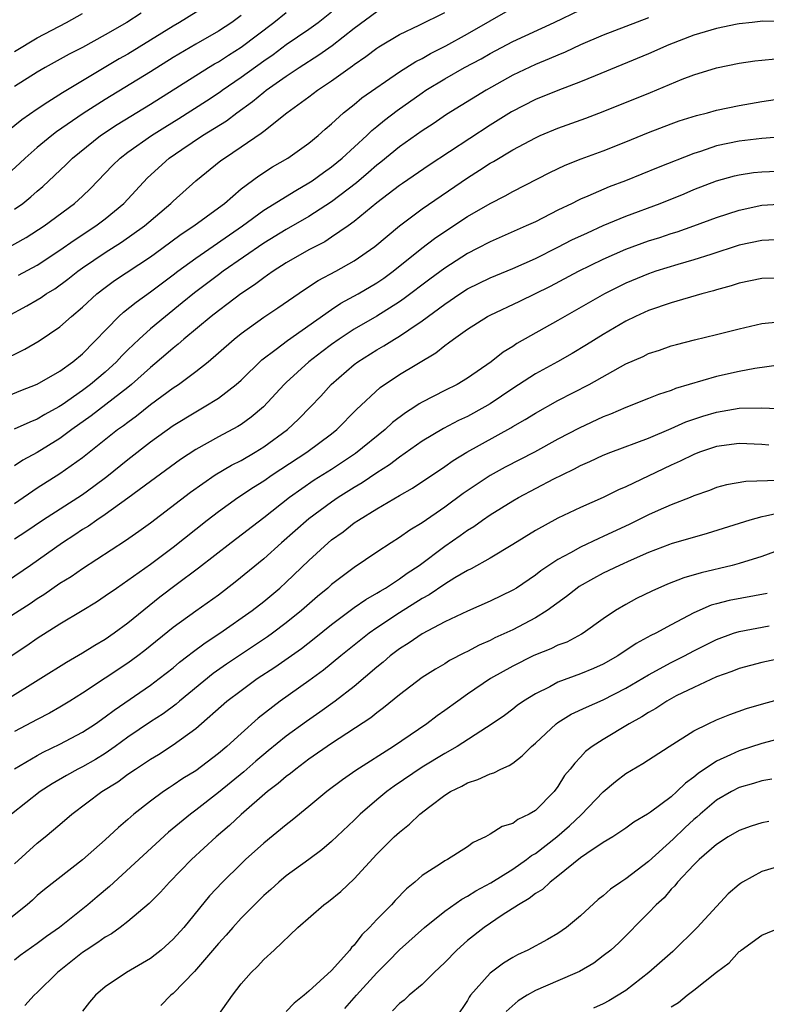
# Model space of a CAD drawing. Units: inches. Extents: x 2626328 to 2628000, y 1446000 to 1449000.
# Drawn here: x 2627107 to 2627173, y 1446940 to 1447027 of the extents above; entities that cross this region are included whole.
import ezdxf

# ---------------------------------------------------------------- set-up
doc = ezdxf.new("R2010")
doc.units = ezdxf.units.IN
doc.header["$MEASUREMENT"] = 0
doc.layers.add('LD26251446_2ft', color=245, linetype='Continuous')

msp = doc.modelspace()

# ---------------------------------------------------------------- linework, layer by layer
at = {"layer": 'LD26251446_2ft'}
for points, elevation in [([(2627105.617, 1446997), (2627107.894, 1446998.106), (2627109.156, 1446998.844), (2627111, 1447000.094), (2627112.014, 1447001), (2627113, 1447001.825), (2627114.274, 1447003), (2627115, 1447003.561), (2627115.83, 1447004.17), (2627119, 1447006.271), (2627120.012, 1447007), (2627121.724, 1447008.276), (2627122.837, 1447009), (2627125, 1447010.592), (2627125.529, 1447011), (2627127, 1447012.28), (2627128.561, 1447013.439), (2627129.782, 1447014.218), (2627131.144, 1447015), (2627133, 1447016.333), (2627133.813, 1447017), (2627134.439, 1447017.561), (2627135, 1447018.038), (2627136.058, 1447019), (2627137, 1447019.741), (2627137.684, 1447020.316), (2627141, 1447022.638), (2627142.447, 1447023.553), (2627143, 1447023.817), (2627143.75, 1447024.25), (2627145.091, 1447024.91), (2627147, 1447025.977), (2627149, 1447027.14), (2627151, 1447028.275)], 10320), ([(2627124.754, 1447029), (2627121.556, 1447027), (2627121, 1447026.676), (2627119, 1447025.415), (2627117, 1447024.187), (2627116.239, 1447023.761), (2627111.218, 1447020.782), (2627109.935, 1447019.935), (2627109, 1447019.339), (2627107.622, 1447018.378), (2627105.934, 1447017)], 10332), ([(2627106.134, 1446993.866), (2627107.547, 1446994.453), (2627109, 1446995.012), (2627111, 1446996.171), (2627112.151, 1446997), (2627113, 1446997.712), (2627116.198, 1447001), (2627116.614, 1447001.386), (2627117.723, 1447002.277), (2627119, 1447003.185), (2627121, 1447004.676), (2627121.412, 1447005), (2627123, 1447006.167), (2627127.128, 1447009), (2627129, 1447010.394), (2627131.853, 1447012.147), (2627133, 1447012.8), (2627133.296, 1447013), (2627134.272, 1447013.728), (2627135, 1447014.226), (2627135.947, 1447015), (2627138.105, 1447017), (2627138.553, 1447017.447), (2627139, 1447017.794), (2627139.661, 1447018.339), (2627140.789, 1447019.21), (2627143, 1447020.781), (2627143.332, 1447021), (2627145, 1447021.996), (2627146.754, 1447023), (2627148.215, 1447023.785), (2627149, 1447024.244), (2627151, 1447025.297), (2627154.655, 1447027), (2627157, 1447028.116)], 10318), ([(2627106.275, 1447007), (2627108.023, 1447007.977), (2627109.608, 1447009), (2627112.297, 1447011), (2627113, 1447011.648), (2627113.689, 1447012.311), (2627115.659, 1447014.341), (2627116.324, 1447015), (2627117, 1447015.517), (2627119.078, 1447017), (2627120.254, 1447017.746), (2627121.494, 1447018.506), (2627123.943, 1447020.057), (2627125.145, 1447020.854), (2627125.334, 1447021), (2627127, 1447022.156), (2627129, 1447023.609), (2627129.831, 1447024.169), (2627131, 1447025.035), (2627133, 1447026.408), (2627133.812, 1447027), (2627135, 1447027.933)], 10326), ([(2627106.325, 1447001), (2627108.067, 1447001.933), (2627109, 1447002.47), (2627109.332, 1447002.668), (2627109.782, 1447003), (2627110.542, 1447003.458), (2627111.704, 1447004.296), (2627112.568, 1447005), (2627113, 1447005.308), (2627115, 1447006.645), (2627116.445, 1447007.555), (2627118.467, 1447009), (2627120.807, 1447011), (2627121, 1447011.193), (2627123.02, 1447012.98), (2627125.223, 1447014.777), (2627125.525, 1447015), (2627127, 1447015.984), (2627128.79, 1447017.21), (2627129, 1447017.394), (2627131.044, 1447019), (2627133, 1447020.422), (2627133.755, 1447021), (2627135, 1447021.833), (2627136.842, 1447023.158), (2627137, 1447023.286), (2627138.023, 1447023.977), (2627139, 1447024.729), (2627139.163, 1447024.838), (2627141, 1447025.912), (2627142.749, 1447026.749), (2627145, 1447027.861)], 10322), ([(2627127, 1447027.592), (2627126.191, 1447027), (2627125, 1447026.213), (2627123, 1447025.081), (2627121, 1447023.893), (2627119, 1447022.631), (2627115, 1447020.167), (2627113.066, 1447018.934), (2627110.688, 1447017.311), (2627110.279, 1447017), (2627109, 1447015.942), (2627107.925, 1447015), (2627107.456, 1447014.544), (2627106.411, 1447013.589)], 10330), ([(2627163, 1447027.412), (2627159, 1447025.871), (2627157, 1447025.02), (2627155.635, 1447024.365), (2627155, 1447024.113), (2627154.233, 1447023.767), (2627153, 1447023.28), (2627151, 1447022.33), (2627148.654, 1447021), (2627145.154, 1447018.847), (2627143.962, 1447018.039), (2627143, 1447017.411), (2627141, 1447016.01), (2627139.349, 1447014.651), (2627139, 1447014.384), (2627138.273, 1447013.727), (2627137.186, 1447012.814), (2627135, 1447011.144), (2627133, 1447009.826), (2627131, 1447008.696), (2627129, 1447007.469), (2627125.421, 1447005), (2627125, 1447004.693), (2627122.899, 1447003.101), (2627121.807, 1447002.193), (2627120.317, 1447001), (2627119, 1446999.899), (2627117.993, 1446999), (2627117, 1446998.052), (2627116.471, 1446997.529), (2627115.997, 1446997), (2627115, 1446996.088), (2627113.714, 1446995), (2627113, 1446994.47), (2627111.196, 1446993.196), (2627110.893, 1446993), (2627109.671, 1446992.329), (2627109, 1446991.912), (2627108.337, 1446991.663), (2627106.966, 1446991.034)], 10316), ([(2627107, 1447010.486), (2627107.726, 1447011), (2627108.433, 1447011.567), (2627109, 1447012.083), (2627109.497, 1447012.503), (2627111.556, 1447014.444), (2627112.113, 1447015), (2627114.599, 1447017), (2627116.043, 1447017.957), (2627119, 1447019.78), (2627124.127, 1447023), (2627124.67, 1447023.33), (2627125, 1447023.512), (2627125.895, 1447024.105), (2627127, 1447024.792), (2627129.906, 1447027), (2627131, 1447027.875)], 10328), ([(2627118.18, 1447027.82), (2627116.926, 1447027), (2627115, 1447025.895), (2627113, 1447024.783), (2627111.826, 1447024.174), (2627109.7, 1447023), (2627109, 1447022.59), (2627107, 1447021.318)], 10334), ([(2627107, 1447024.436), (2627109, 1447025.639), (2627111.571, 1447027), (2627113, 1447027.796)], 10336), ([(2627107.342, 1447004.658), (2627109, 1447005.541), (2627111, 1447006.85), (2627112.249, 1447007.751), (2627114.171, 1447009), (2627115, 1447009.64), (2627116.643, 1447011), (2627118.747, 1447013.253), (2627120.664, 1447015), (2627121.76, 1447015.76), (2627123.599, 1447017), (2627125.71, 1447018.29), (2627126.641, 1447019), (2627128.011, 1447019.989), (2627129, 1447020.829), (2627129.222, 1447021), (2627131, 1447022.237), (2627132.141, 1447023), (2627133.882, 1447024.118), (2627135.045, 1447024.955), (2627137, 1447026.489), (2627139, 1447027.955)], 10324), ([(2627175, 1447027.071), (2627173.091, 1447027.091), (2627172.151, 1447027), (2627171, 1447026.871), (2627170.841, 1447026.841), (2627169, 1447026.452), (2627167, 1447025.853), (2627164.798, 1447025), (2627163, 1447024.215), (2627158.281, 1447022.281), (2627157, 1447021.732), (2627155, 1447020.978), (2627153, 1447020.173), (2627150.899, 1447019.101), (2627149, 1447017.916), (2627143.62, 1447014.38), (2627141.25, 1447012.749), (2627141, 1447012.573), (2627139, 1447011.037), (2627137, 1447009.402), (2627136.453, 1447009), (2627135, 1447008.001), (2627134.394, 1447007.606), (2627133, 1447006.887), (2627131, 1447005.746), (2627129.824, 1447005), (2627129.347, 1447004.653), (2627129, 1447004.43), (2627128.192, 1447003.808), (2627126.97, 1447003), (2627125.862, 1447002.138), (2627125, 1447001.512), (2627124.354, 1447001), (2627121.946, 1446999), (2627121.451, 1446998.549), (2627121, 1446998.209), (2627120.359, 1446997.641), (2627119, 1446996.505), (2627117.328, 1446995), (2627117, 1446994.733), (2627113.772, 1446992.228), (2627112.054, 1446991), (2627111, 1446990.202), (2627109, 1446988.987), (2627107.714, 1446988.286), (2627107, 1446987.797)], 10314), ([(2627107, 1446984.469), (2627109, 1446985.854), (2627111, 1446987.111), (2627113, 1446988.543), (2627116.094, 1446991), (2627116.628, 1446991.372), (2627117, 1446991.668), (2627117.773, 1446992.227), (2627119, 1446993.209), (2627121, 1446994.692), (2627121.471, 1446995), (2627123, 1446996.135), (2627124.087, 1446997), (2627125, 1446997.777), (2627126.38, 1446999), (2627127, 1446999.493), (2627129, 1447000.93), (2627130.247, 1447001.753), (2627132.612, 1447003.388), (2627133.826, 1447004.174), (2627135.37, 1447005), (2627137, 1447005.914), (2627138.821, 1447007.179), (2627141, 1447009.01), (2627143, 1447010.503), (2627147, 1447013.27), (2627148.076, 1447013.924), (2627149, 1447014.553), (2627149.292, 1447014.707), (2627151, 1447015.739), (2627153, 1447016.805), (2627153.433, 1447017), (2627155, 1447017.653), (2627157.462, 1447018.539), (2627159, 1447019.121), (2627163.187, 1447020.813), (2627165.966, 1447021.966), (2627167, 1447022.354), (2627169, 1447022.98), (2627171, 1447023.395), (2627172.399, 1447023.601), (2627173, 1447023.67), (2627174.217, 1447023.783)], 10312), ([(2627107, 1446981.333), (2627108.001, 1446981.999), (2627109.449, 1446983), (2627113, 1446985.275), (2627114.008, 1446985.992), (2627115.154, 1446986.846), (2627117, 1446988.352), (2627119, 1446989.906), (2627121, 1446991.354), (2627123, 1446992.584), (2627123.754, 1446993), (2627125, 1446993.778), (2627126.58, 1446995), (2627127, 1446995.378), (2627128.838, 1446997.162), (2627130.106, 1446998.106), (2627131.116, 1446998.884), (2627135, 1447001.629), (2627135.822, 1447002.178), (2627137.336, 1447003), (2627139, 1447003.984), (2627139.606, 1447004.394), (2627140.431, 1447005), (2627142.97, 1447007.03), (2627144.103, 1447007.897), (2627145, 1447008.511), (2627147, 1447009.839), (2627149, 1447010.996), (2627150.336, 1447011.664), (2627151, 1447012.037), (2627154.283, 1447013.717), (2627155.636, 1447014.364), (2627157.057, 1447014.943), (2627159, 1447015.655), (2627161, 1447016.452), (2627163, 1447017.271), (2627165, 1447018.02), (2627165.718, 1447018.282), (2627167.241, 1447018.759), (2627168.208, 1447019), (2627169, 1447019.223), (2627171, 1447019.656), (2627173, 1447020.009), (2627174.177, 1447020.177)], 10310), ([(2627174.875, 1447016.875), (2627173, 1447016.741), (2627171, 1447016.501), (2627169, 1447016.07), (2627167.58, 1447015.581), (2627167, 1447015.401), (2627163.837, 1447014.163), (2627160.971, 1447013), (2627159.536, 1447012.463), (2627157.627, 1447011.627), (2627157, 1447011.369), (2627156.745, 1447011.255), (2627156.255, 1447011), (2627155, 1447010.391), (2627153, 1447009.38), (2627152.196, 1447009), (2627149, 1447007.603), (2627147.849, 1447007), (2627147, 1447006.576), (2627145, 1447005.284), (2627143.689, 1447004.311), (2627141.418, 1447002.582), (2627141, 1447002.297), (2627139, 1447001.043), (2627137, 1446999.889), (2627135.666, 1446999), (2627135, 1446998.521), (2627134.131, 1446997.869), (2627132.994, 1446997), (2627131, 1446995.168), (2627130.825, 1446995), (2627128.994, 1446993.006), (2627127.907, 1446992.093), (2627127, 1446991.446), (2627126.73, 1446991.27), (2627125, 1446990.367), (2627123, 1446989.255), (2627121.64, 1446988.36), (2627119, 1446986.426), (2627117, 1446984.934), (2627115, 1446983.501), (2627114.249, 1446983), (2627113.522, 1446982.478), (2627113, 1446982.159), (2627112.311, 1446981.689), (2627111.241, 1446981), (2627108.394, 1446979), (2627106.382, 1446977.618)], 10308), ([(2627104.208, 1446973), (2627108.363, 1446975.637), (2627109, 1446976.071), (2627109.579, 1446976.421), (2627111, 1446977.418), (2627111.979, 1446978.022), (2627113, 1446978.736), (2627116.802, 1446981.198), (2627117.976, 1446982.024), (2627119, 1446982.772), (2627122.531, 1446985.469), (2627124.728, 1446987), (2627126.145, 1446987.855), (2627127, 1446988.282), (2627128.24, 1446989), (2627129, 1446989.467), (2627131.104, 1446991), (2627132.081, 1446991.919), (2627133.144, 1446993), (2627134.035, 1446993.965), (2627134.957, 1446995), (2627137, 1446996.755), (2627137.322, 1446997), (2627139, 1446998.062), (2627139.604, 1446998.395), (2627140.569, 1446999), (2627141, 1446999.251), (2627141.818, 1446999.818), (2627143, 1447000.602), (2627145, 1447002.098), (2627146.329, 1447003), (2627147, 1447003.436), (2627149, 1447004.425), (2627151, 1447005.245), (2627153, 1447006.135), (2627155, 1447007.122), (2627156.237, 1447007.763), (2627157.593, 1447008.407), (2627159, 1447009.028), (2627161, 1447009.87), (2627164.031, 1447011), (2627166.148, 1447011.852), (2627167, 1447012.214), (2627169, 1447012.983), (2627170.581, 1447013.419), (2627171, 1447013.517), (2627172.285, 1447013.715), (2627173, 1447013.796), (2627175, 1447013.874)], 10306), ([(2627106.679, 1446971), (2627108.072, 1446971.927), (2627109, 1446972.569), (2627111, 1446973.821), (2627112.964, 1446975), (2627114.224, 1446975.776), (2627115, 1446976.294), (2627115.984, 1446977), (2627117, 1446977.681), (2627119, 1446979.102), (2627121, 1446980.604), (2627124.018, 1446983), (2627125, 1446983.758), (2627126.721, 1446985), (2627128.094, 1446985.906), (2627129, 1446986.473), (2627129.753, 1446987), (2627132.802, 1446989), (2627135, 1446990.641), (2627135.452, 1446991), (2627137.215, 1446992.785), (2627139.288, 1446994.712), (2627141, 1446995.86), (2627144.216, 1446997.784), (2627145, 1446998.434), (2627145.341, 1446998.659), (2627145.763, 1446999), (2627147, 1446999.88), (2627148.767, 1447001), (2627149, 1447001.124), (2627151.64, 1447002.36), (2627154.33, 1447003.67), (2627156.825, 1447005), (2627159, 1447006.062), (2627161, 1447006.949), (2627163, 1447007.682), (2627164.009, 1447007.991), (2627165, 1447008.326), (2627165.516, 1447008.483), (2627166.988, 1447009), (2627169, 1447009.764), (2627171, 1447010.411), (2627173, 1447010.835), (2627175, 1447010.966)], 10304), ([(2627174.234, 1447007.766), (2627173, 1447007.724), (2627171, 1447007.29), (2627168.492, 1447006.492), (2627167, 1447005.995), (2627165.593, 1447005.593), (2627163.657, 1447005), (2627163, 1447004.783), (2627161, 1447003.953), (2627159.113, 1447003), (2627155, 1447000.635), (2627151.376, 1446998.624), (2627151, 1446998.361), (2627150.159, 1446997.841), (2627149.111, 1446997), (2627147, 1446995.556), (2627146.083, 1446995), (2627145, 1446994.459), (2627143, 1446993.425), (2627142.728, 1446993.272), (2627142.342, 1446993), (2627141.517, 1446992.483), (2627140.384, 1446991.616), (2627139.723, 1446991), (2627137.111, 1446988.889), (2627135, 1446987.489), (2627133.473, 1446986.527), (2627131.281, 1446985), (2627129, 1446983.213), (2627126.118, 1446981), (2627123.254, 1446978.746), (2627121.282, 1446977.282), (2627119.824, 1446976.176), (2627117, 1446973.878), (2627115.805, 1446973), (2627115, 1446972.447), (2627114.081, 1446971.919), (2627113, 1446971.231), (2627111.573, 1446970.427), (2627109.32, 1446969), (2627106.095, 1446967)], 10302), ([(2627175, 1447004.38), (2627173, 1447004.365), (2627171, 1447003.933), (2627170.304, 1447003.696), (2627169, 1447003.352), (2627168.738, 1447003.262), (2627167.713, 1447003), (2627165, 1447002.209), (2627163, 1447001.527), (2627161.834, 1447001), (2627161, 1447000.596), (2627159, 1446999.418), (2627157.517, 1446998.483), (2627156.259, 1446997.741), (2627154.951, 1446997), (2627153, 1446995.925), (2627151, 1446994.625), (2627149, 1446993.281), (2627148.53, 1446993), (2627147, 1446992.161), (2627146.205, 1446991.795), (2627144.887, 1446991.113), (2627143, 1446989.973), (2627141, 1446988.571), (2627140.11, 1446987.89), (2627139, 1446987.191), (2627137.703, 1446986.297), (2627137, 1446985.89), (2627135.593, 1446985), (2627135, 1446984.596), (2627133, 1446983.12), (2627130.574, 1446981), (2627129, 1446979.59), (2627126.478, 1446977.522), (2627125, 1446976.379), (2627123, 1446974.951), (2627121, 1446973.497), (2627118.516, 1446971.484), (2627117.885, 1446971), (2627117, 1446970.352), (2627113, 1446967.704), (2627111.869, 1446967), (2627111, 1446966.47), (2627110.066, 1446965.934), (2627109, 1446965.387), (2627107, 1446964.322)], 10300), ([(2627107, 1446961.025), (2627109, 1446962.191), (2627109.52, 1446962.48), (2627111, 1446963.185), (2627113, 1446964.254), (2627114.137, 1446965), (2627115, 1446965.609), (2627115.783, 1446966.217), (2627119, 1446968.416), (2627119.782, 1446969), (2627121, 1446969.957), (2627121.561, 1446970.439), (2627122.306, 1446971), (2627122.689, 1446971.311), (2627123.837, 1446972.163), (2627125.139, 1446973), (2627127.979, 1446975), (2627129, 1446975.806), (2627130.434, 1446977), (2627131, 1446977.506), (2627133, 1446979.433), (2627134.705, 1446981), (2627135, 1446981.248), (2627136.025, 1446981.975), (2627137, 1446982.749), (2627137.372, 1446983), (2627139, 1446984), (2627141, 1446985.185), (2627142.162, 1446985.838), (2627145, 1446987.737), (2627145.74, 1446988.26), (2627146.962, 1446989), (2627150.838, 1446991.162), (2627151, 1446991.269), (2627152.107, 1446991.893), (2627153, 1446992.464), (2627155, 1446993.565), (2627157.748, 1446995), (2627161, 1446996.805), (2627162.524, 1446997.476), (2627163, 1446997.714), (2627163.966, 1446998.035), (2627165, 1446998.4), (2627165.464, 1446998.536), (2627167.051, 1446998.949), (2627169, 1446999.404), (2627171, 1446999.917), (2627173, 1447000.395), (2627174.525, 1447000.525)], 10298), ([(2627174.718, 1446996.718), (2627172.391, 1446996.391), (2627171, 1446996.123), (2627169, 1446995.684), (2627165.375, 1446994.625), (2627165, 1446994.471), (2627163.881, 1446994.119), (2627163, 1446993.747), (2627161, 1446992.943), (2627159.635, 1446992.366), (2627159, 1446992.121), (2627156.881, 1446991.119), (2627155, 1446990.144), (2627152.919, 1446989), (2627150.329, 1446987.671), (2627149, 1446986.944), (2627146.632, 1446985.368), (2627145, 1446984.16), (2627143, 1446982.753), (2627141.9, 1446982.1), (2627141, 1446981.46), (2627140.259, 1446981), (2627139, 1446980.179), (2627137, 1446978.823), (2627135, 1446977.309), (2627134.66, 1446977), (2627133.751, 1446976.249), (2627132.339, 1446975), (2627131, 1446973.91), (2627129.787, 1446973), (2627129.325, 1446972.675), (2627125.722, 1446970.278), (2627124.543, 1446969.456), (2627121.55, 1446967), (2627121.262, 1446966.738), (2627120.11, 1446965.89), (2627119, 1446965.164), (2627117, 1446963.811), (2627115.883, 1446963), (2627115, 1446962.386), (2627114.145, 1446961.855), (2627113, 1446961.207), (2627112.595, 1446961), (2627111.572, 1446960.427), (2627110.312, 1446959.688), (2627109.263, 1446959), (2627106.734, 1446957)], 10296), ([(2627107, 1446952.633), (2627109, 1446954.448), (2627109.689, 1446955), (2627111, 1446956.089), (2627112.042, 1446957), (2627114.711, 1446959), (2627116.126, 1446959.874), (2627117, 1446960.532), (2627117.667, 1446961), (2627119, 1446961.882), (2627119.705, 1446962.295), (2627121, 1446963.128), (2627123, 1446964.584), (2627125.753, 1446967), (2627127, 1446967.945), (2627128.439, 1446969), (2627129.991, 1446970.009), (2627132.344, 1446971.656), (2627133.474, 1446972.526), (2627135, 1446973.781), (2627137, 1446975.265), (2627138.019, 1446975.981), (2627139, 1446976.536), (2627139.278, 1446976.722), (2627139.758, 1446977), (2627141, 1446977.816), (2627141.685, 1446978.315), (2627142.722, 1446979), (2627145, 1446980.689), (2627146.364, 1446981.636), (2627147, 1446982.108), (2627147.556, 1446982.444), (2627148.327, 1446983), (2627149, 1446983.461), (2627151, 1446984.711), (2627151.503, 1446985), (2627154.637, 1446986.637), (2627155.357, 1446987), (2627156.469, 1446987.531), (2627157, 1446987.823), (2627157.827, 1446988.173), (2627159, 1446988.736), (2627159.659, 1446989), (2627163, 1446990.253), (2627165, 1446991.111), (2627166.307, 1446991.693), (2627167.801, 1446992.199), (2627169, 1446992.554), (2627171, 1446992.884), (2627173, 1446992.926), (2627175, 1446992.844)], 10294), ([(2627173.63, 1446989.63), (2627173, 1446989.683), (2627171, 1446989.773), (2627169, 1446989.501), (2627167.502, 1446989), (2627167, 1446988.813), (2627165.793, 1446988.208), (2627165, 1446987.847), (2627161, 1446985.951), (2627160.334, 1446985.666), (2627159, 1446984.99), (2627157, 1446984.113), (2627155, 1446983.18), (2627153, 1446982.089), (2627151, 1446980.843), (2627149, 1446979.647), (2627147.319, 1446978.681), (2627147, 1446978.537), (2627145.889, 1446977.889), (2627145, 1446977.34), (2627143.611, 1446976.389), (2627143, 1446976.067), (2627141, 1446974.804), (2627139, 1446973.474), (2627138.324, 1446973), (2627135.828, 1446971), (2627134.275, 1446969.725), (2627133, 1446968.799), (2627130.466, 1446967), (2627128.516, 1446965.484), (2627127, 1446964.139), (2627125.75, 1446963), (2627125, 1446962.366), (2627123, 1446960.848), (2627121.853, 1446960.148), (2627121, 1446959.559), (2627120.655, 1446959.345), (2627120.145, 1446959), (2627119, 1446958.148), (2627117.544, 1446957), (2627117, 1446956.526), (2627116.166, 1446955.835), (2627115, 1446954.742), (2627113, 1446952.966), (2627109.652, 1446950.348), (2627109, 1446949.81), (2627108.582, 1446949.419), (2627108.098, 1446949), (2627105, 1446946.54)], 10292), ([(2627174.49, 1446986.49), (2627171.593, 1446986.407), (2627169.883, 1446986.117), (2627169, 1446985.879), (2627168.371, 1446985.628), (2627167, 1446985.136), (2627166.686, 1446985), (2627165, 1446984.339), (2627163.849, 1446983.85), (2627163, 1446983.471), (2627161.354, 1446982.646), (2627159, 1446981.541), (2627158.616, 1446981.384), (2627157, 1446980.616), (2627156.098, 1446980.098), (2627155, 1446979.516), (2627153.494, 1446978.506), (2627153, 1446978.122), (2627151.327, 1446977), (2627151, 1446976.795), (2627149, 1446975.827), (2627147, 1446974.955), (2627145, 1446973.997), (2627143, 1446972.958), (2627141.847, 1446972.153), (2627141, 1446971.631), (2627140.171, 1446971), (2627139.552, 1446970.448), (2627139, 1446970.012), (2627137, 1446968.305), (2627135.32, 1446967), (2627133.97, 1446966.03), (2627132.786, 1446965.214), (2627131, 1446963.9), (2627129.403, 1446962.597), (2627129, 1446962.287), (2627128.301, 1446961.699), (2627127.233, 1446960.766), (2627125, 1446958.916), (2627123, 1446957.355), (2627122.523, 1446957), (2627120.588, 1446955.412), (2627115.385, 1446950.615), (2627114.295, 1446949.705), (2627113.478, 1446949), (2627110.949, 1446947), (2627109.801, 1446946.199), (2627109, 1446945.592), (2627107.496, 1446944.504), (2627107, 1446944.111)], 10290), ([(2627175, 1446983.723), (2627173.338, 1446983.338), (2627173, 1446983.287), (2627171.958, 1446983), (2627168.187, 1446981.813), (2627165, 1446980.911), (2627164.856, 1446980.856), (2627163, 1446980.143), (2627161.47, 1446979.47), (2627160.432, 1446979), (2627159, 1446978.313), (2627158.146, 1446977.854), (2627156.874, 1446977.126), (2627156.697, 1446977), (2627155.763, 1446976.237), (2627154.052, 1446975), (2627153, 1446974.353), (2627151, 1446973.309), (2627149.415, 1446972.585), (2627149, 1446972.368), (2627148.047, 1446971.954), (2627147, 1446971.386), (2627146.736, 1446971.264), (2627145.42, 1446970.58), (2627145, 1446970.312), (2627144.167, 1446969.833), (2627143, 1446969.096), (2627141, 1446967.562), (2627139.598, 1446966.402), (2627139, 1446965.97), (2627138.471, 1446965.529), (2627135, 1446963.257), (2627133, 1446961.858), (2627131.843, 1446961), (2627131.383, 1446960.617), (2627131, 1446960.342), (2627130.286, 1446959.714), (2627129.332, 1446959), (2627127, 1446956.97), (2627125.984, 1446956.016), (2627124.791, 1446955), (2627122.624, 1446953), (2627120.673, 1446951), (2627119.889, 1446950.111), (2627118.885, 1446949.115), (2627117, 1446947.529), (2627116.311, 1446947), (2627115.554, 1446946.446), (2627115, 1446946.15), (2627114.347, 1446945.653), (2627113.327, 1446945), (2627113, 1446944.772), (2627110.795, 1446943), (2627109, 1446941.24), (2627108.723, 1446941), (2627107.895, 1446940.105)], 10288), ([(2627175, 1446980.511), (2627173, 1446979.781), (2627171, 1446979.165), (2627170.377, 1446979), (2627167.65, 1446978.35), (2627166.107, 1446977.893), (2627164.671, 1446977.329), (2627163.279, 1446976.721), (2627161.942, 1446976.058), (2627161, 1446975.551), (2627160.071, 1446975), (2627159, 1446974.273), (2627157.227, 1446973), (2627157.086, 1446972.914), (2627155.774, 1446972.226), (2627155, 1446971.933), (2627154.375, 1446971.625), (2627153, 1446971.085), (2627152.821, 1446971), (2627151, 1446970.087), (2627149.052, 1446969), (2627147, 1446967.604), (2627146.139, 1446967), (2627145, 1446966.163), (2627144.313, 1446965.687), (2627143.414, 1446965), (2627140.455, 1446963), (2627137.142, 1446960.858), (2627135.96, 1446960.04), (2627134.594, 1446959), (2627133, 1446957.676), (2627131.523, 1446956.477), (2627131, 1446956.081), (2627129, 1446954.452), (2627127.402, 1446953), (2627127, 1446952.62), (2627125.376, 1446951), (2627124.221, 1446949.779), (2627121.94, 1446947), (2627121, 1446945.95), (2627119.935, 1446945), (2627119.422, 1446944.578), (2627119, 1446944.263), (2627116.877, 1446943), (2627115, 1446941.747), (2627114.14, 1446941), (2627113.61, 1446940.39), (2627113, 1446939.583)], 10286), ([(2627173.488, 1446976.512), (2627170.115, 1446975.885), (2627169, 1446975.605), (2627168.528, 1446975.473), (2627167, 1446974.819), (2627165, 1446973.75), (2627163.639, 1446973), (2627163.21, 1446972.79), (2627161.913, 1446972.087), (2627160.278, 1446971), (2627159, 1446970.275), (2627158.127, 1446969.873), (2627157, 1446969.401), (2627155, 1446968.665), (2627154.269, 1446968.269), (2627153, 1446967.643), (2627151.959, 1446967), (2627151.396, 1446966.604), (2627151, 1446966.286), (2627150.264, 1446965.736), (2627149, 1446964.871), (2627148.673, 1446964.673), (2627146.098, 1446963), (2627145, 1446962.371), (2627143, 1446961.153), (2627140.528, 1446959.472), (2627139.884, 1446959), (2627139, 1446958.269), (2627137.521, 1446957), (2627137, 1446956.489), (2627135, 1446954.598), (2627134.135, 1446953.865), (2627133, 1446953.013), (2627131, 1446951.549), (2627130.342, 1446951), (2627129.64, 1446950.36), (2627129, 1446949.806), (2627128.176, 1446949), (2627127, 1446947.806), (2627126.272, 1446947), (2627125.69, 1446946.31), (2627125, 1446945.569), (2627122.901, 1446943.099), (2627121, 1446941.148), (2627120.811, 1446941), (2627119.902, 1446940.098)], 10284), ([(2627124.897, 1446939.102), (2627126.252, 1446941), (2627127, 1446941.999), (2627127.884, 1446943), (2627128.458, 1446943.542), (2627129, 1446944.149), (2627129.934, 1446945), (2627132.032, 1446947), (2627134.318, 1446949), (2627134.72, 1446949.28), (2627135.816, 1446950.184), (2627137, 1446951.292), (2627139, 1446953.468), (2627140.532, 1446955), (2627141, 1446955.433), (2627141.889, 1446956.111), (2627142.807, 1446957), (2627143.681, 1446957.681), (2627145, 1446958.675), (2627145.497, 1446959), (2627146.507, 1446959.493), (2627147, 1446959.788), (2627147.932, 1446960.068), (2627149, 1446960.573), (2627149.335, 1446960.665), (2627149.958, 1446961), (2627150.696, 1446961.304), (2627151, 1446961.514), (2627151.848, 1446962.152), (2627152.653, 1446963), (2627153, 1446963.297), (2627154.847, 1446965), (2627155, 1446965.11), (2627156.163, 1446965.837), (2627157.519, 1446966.481), (2627159, 1446967.123), (2627161, 1446968.143), (2627163, 1446969.333), (2627165, 1446970.408), (2627166.167, 1446971), (2627167, 1446971.45), (2627169, 1446972.459), (2627170.511, 1446973), (2627171, 1446973.157), (2627173.66, 1446973.66)], 10282), ([(2627177, 1446971.281), (2627173, 1446970.43), (2627171, 1446969.896), (2627170.366, 1446969.634), (2627169, 1446969.155), (2627167, 1446968.218), (2627165.455, 1446967.455), (2627164.612, 1446967), (2627163.643, 1446966.357), (2627163, 1446966.001), (2627162.397, 1446965.603), (2627161.3, 1446965), (2627159, 1446963.62), (2627158.022, 1446963), (2627157.443, 1446962.557), (2627157, 1446962.06), (2627156.482, 1446961.518), (2627156.076, 1446961), (2627155.579, 1446960.421), (2627155, 1446959.46), (2627154.651, 1446959), (2627153, 1446957.335), (2627152.462, 1446957), (2627151.458, 1446956.542), (2627151, 1446956.192), (2627150.079, 1446955.921), (2627149, 1446955.227), (2627148.595, 1446955), (2627147.504, 1446954.496), (2627147, 1446954.132), (2627145.228, 1446953), (2627145, 1446952.882), (2627144.625, 1446952.625), (2627143, 1446951.576), (2627142.354, 1446951), (2627141.603, 1446950.397), (2627140.612, 1446949.388), (2627140.283, 1446949), (2627139, 1446947.688), (2627138.351, 1446947), (2627137.666, 1446946.334), (2627137, 1446945.443), (2627136.77, 1446945.23), (2627136.6, 1446945), (2627135, 1446943.187), (2627133, 1446941.355), (2627132.582, 1446941), (2627131.699, 1446940.301), (2627131, 1446939.578)], 10280), ([(2627136.166, 1446939.834), (2627137.194, 1446941), (2627139, 1446942.973), (2627140.011, 1446943.989), (2627141, 1446945.017), (2627143.198, 1446947), (2627145, 1446948.449), (2627146.493, 1446949.507), (2627147, 1446949.756), (2627147.757, 1446950.243), (2627149.072, 1446950.928), (2627151, 1446952.154), (2627152.221, 1446953), (2627152.654, 1446953.346), (2627153, 1446953.532), (2627154.909, 1446955), (2627156.021, 1446955.979), (2627157.045, 1446956.955), (2627159, 1446958.995), (2627160.092, 1446959.908), (2627161, 1446960.608), (2627162.509, 1446961.491), (2627164.817, 1446963), (2627167, 1446964.366), (2627168.275, 1446965), (2627169, 1446965.34), (2627170.181, 1446965.819), (2627171.652, 1446966.348), (2627173.198, 1446966.803), (2627175, 1446967.294)], 10278), ([(2627175, 1446963.795), (2627173, 1446963.251), (2627171, 1446962.606), (2627170.246, 1446962.246), (2627169, 1446961.706), (2627167.388, 1446960.612), (2627167, 1446960.267), (2627166.257, 1446959.743), (2627165.51, 1446959), (2627165, 1446958.539), (2627163.184, 1446957.184), (2627162.91, 1446957), (2627161.688, 1446956.312), (2627161, 1446955.778), (2627159.834, 1446955), (2627159, 1446954.506), (2627157.541, 1446953.541), (2627157, 1446953.155), (2627155, 1446951.535), (2627154.3, 1446951), (2627153.643, 1446950.357), (2627153, 1446949.984), (2627152.454, 1446949.546), (2627151.508, 1446949), (2627150.075, 1446948.075), (2627148.468, 1446947), (2627147, 1446945.829), (2627146.059, 1446945), (2627145, 1446943.899), (2627144.547, 1446943.453), (2627144.054, 1446943), (2627143, 1446941.964), (2627141.845, 1446941), (2627141.417, 1446940.583), (2627141, 1446940.285), (2627140.385, 1446939.615)], 10276), ([(2627173.904, 1446960.096), (2627173, 1446959.952), (2627172.28, 1446959.72), (2627171, 1446959.361), (2627170.323, 1446959), (2627169, 1446958.233), (2627167.549, 1446957), (2627167.263, 1446956.737), (2627167, 1446956.53), (2627166.197, 1446955.803), (2627165.186, 1446954.814), (2627163, 1446952.836), (2627161, 1446951.288), (2627160.546, 1446951), (2627159.632, 1446950.368), (2627159, 1446949.793), (2627158.545, 1446949.455), (2627157, 1446948.009), (2627155.753, 1446947), (2627155, 1446946.475), (2627154.066, 1446945.934), (2627152.351, 1446945), (2627151.426, 1446944.574), (2627151, 1446944.344), (2627150.175, 1446943.825), (2627149, 1446942.969), (2627147.274, 1446941), (2627147.157, 1446940.843), (2627147, 1446940.544), (2627145.98, 1446939)], 10274), ([(2627173.625, 1446956.375), (2627173, 1446956.249), (2627172.06, 1446955.94), (2627171, 1446955.559), (2627170.044, 1446955), (2627169, 1446954.321), (2627167.466, 1446953), (2627167, 1446952.532), (2627165.561, 1446951), (2627165.316, 1446950.684), (2627165, 1446950.366), (2627164.382, 1446949.618), (2627163.678, 1446949), (2627163, 1446948.283), (2627160.369, 1446945.631), (2627159.666, 1446945), (2627159, 1446944.478), (2627158.154, 1446943.846), (2627156.895, 1446943.105), (2627156.691, 1446943), (2627155, 1446942.264), (2627153, 1446941.41), (2627152.268, 1446941), (2627151.476, 1446940.524), (2627150.428, 1446939.572)], 10272), ([(2627174.311, 1446952.311), (2627173, 1446951.946), (2627171.312, 1446951), (2627171.12, 1446950.88), (2627171, 1446950.794), (2627170.044, 1446949.956), (2627167.305, 1446947), (2627165.138, 1446944.862), (2627163.033, 1446943), (2627161, 1446941.425), (2627159.504, 1446940.496), (2627159, 1446940.235), (2627158.146, 1446939.854)], 10270), ([(2627165, 1446939.967), (2627165.645, 1446940.355), (2627166.405, 1446941), (2627167, 1446941.457), (2627169, 1446943.057), (2627170.137, 1446943.863), (2627171, 1446944.864), (2627171.087, 1446944.913), (2627171.181, 1446945), (2627173, 1446946.318), (2627174.658, 1446947)], 10268)]:
    msp.add_lwpolyline(points, dxfattribs=dict(at, elevation=elevation))

doc.saveas('drawing.dxf')
